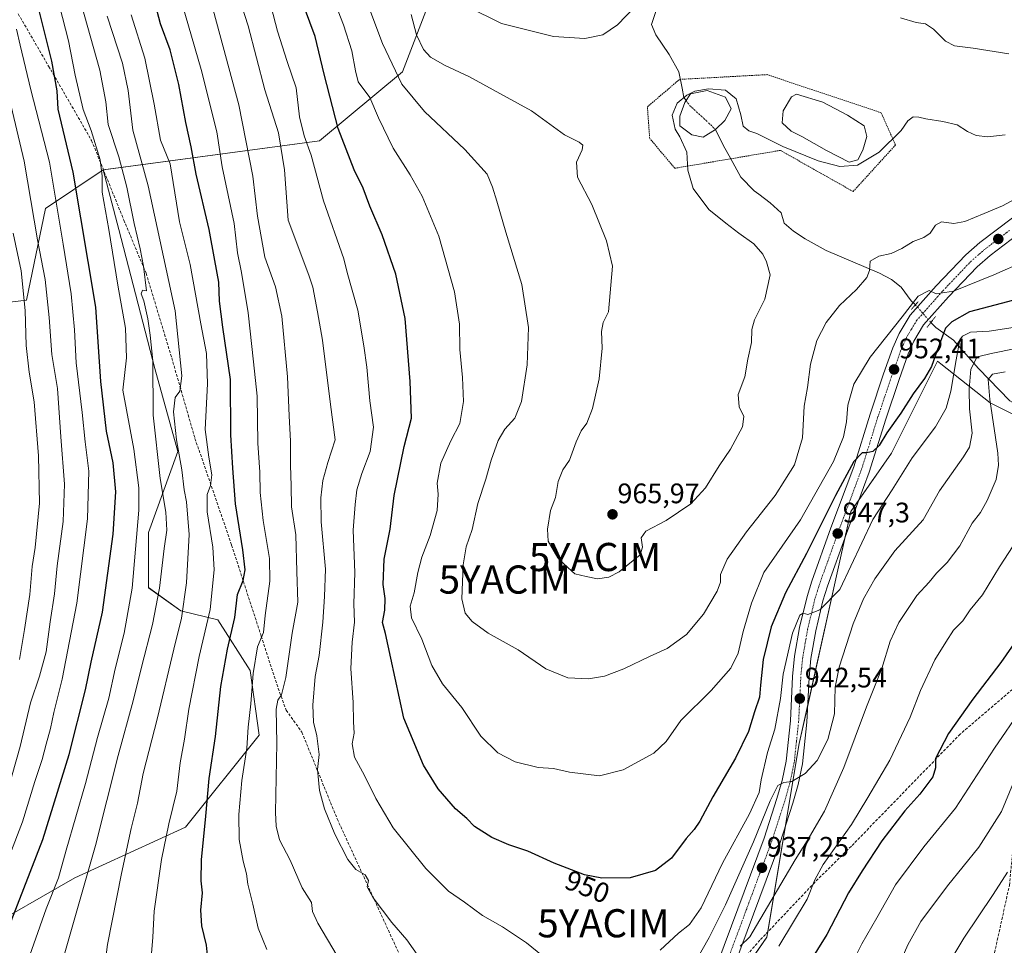
# Model space of a CAD drawing. Units: metres. Extents: x 623537 to 626969, y 4782763 to 4785139.
# Drawn here: x 626034 to 626384, y 4784522 to 4784851 of the extents above; entities that cross this region are included whole.
import ezdxf
from ezdxf.enums import TextEntityAlignment as Align

# ---------------------------------------------------------------- set-up
doc = ezdxf.new("R2010")
doc.units = ezdxf.units.M
doc.header["$MEASUREMENT"] = 0
for name, pattern in [('TRAZO_Y_PUNTO', [1, 0.5, -0.25, 0, -0.25]), ('TRAZOS', [0.75, 0.5, -0.25]), ('TRAZOS2', [0.375, 0.25, -0.125]), ('TRAZOSX2', [1.5, 1, -0.5])]:
    doc.linetypes.add(name, pattern=pattern)
doc.layers.get('0').update_dxf_attribs({"lineweight": 5})
for name, color, linetype, lineweight in [('Alambrada', 19, 'TRAZOS', 0), ('Carretera de calzada única', 19, 'Continuous', 13), ('Carretera de calzada única Cxs', 19, 'Continuous', 13), ('Carretera de calzada única eje', 19, 'TRAZO_Y_PUNTO', 0), ('Carátula', 7, 'Continuous', 5), ('Corriente natural eje', 5, 'TRAZO_Y_PUNTO', 0), ('Corriente natural lineal', 142, 'Continuous', 13), ('Corriente natural lineal oculto', 19, 'TRAZO_Y_PUNTO', 13), ('Curva de nivel maestra', 36, 'Continuous', 30), ('Curva de nivel normal', 36, 'Continuous', 0), ('Estanque', 2, 'Continuous', 0), ('Estanque Cxs', 2, 'Continuous', 0), ('Pastizal CxS', 92, 'Continuous', 0), ('Puente lineal', 2, 'TRAZOS2', 0), ('Punto de cota en terreno', 7, 'Continuous', 0), ('Roquedo', 95, 'Continuous', 0), ('Roquedo CxS', 135, 'Continuous', 0), ('Rótulo de curva de nivel directora', 19, 'Continuous', 0), ('Rótulo de punto de cota en terreno', 19, 'Continuous', 0), ('Senda', 19, 'TRAZOSX2', 0), ('Yacimiento arqueológico puntual', 7, 'Continuous', 0)]:
    doc.layers.add(name, color=color, linetype=linetype, lineweight=lineweight)
doc.styles.add('Arial', font='txt', dxfattribs={"height": 0.2})

# ---------------------------------------------------------------- blocks, each defined once
blk = doc.blocks.new('*U150')
at = {"layer": 'Pastizal CxS', "color": 92, "linetype": 'Continuous', "lineweight": 0}
for points in [[(626023.48, 4784749.74, 877.35), (626036.56, 4784751.37, 885.13), (626043.32, 4784783.89, 892.33), (626063.84, 4784797.59, 905.46), (626069.34, 4784776.38, 906.35), (626082.13, 4784727.04, 909.93), (626090.31, 4784697.6, 914.37), (626079.94, 4784668.91, 906.77), (626079.94, 4784649.28, 907.64), (626091.39, 4784641.11, 914.03), (626104.47, 4784637.84, 921.46), (626115.92, 4784619.85, 929.13), (626119.19, 4784596.95, 931.6), (626093.02, 4784564.25, 922.08), (626053.77, 4784546.26, 907.63), (626019.43, 4784526.63, 894.96)], [(626269.9, 4784482.75, 936.26), (626299.34, 4784525.27, 932.09), (626310.79, 4784593.95, 941.06), (626329.07, 4784676.34, 947.82), (626343.49, 4784696.98, 948.17), (626358.21, 4784726.41, 949.1), (626358.32, 4784726.63, 949.08), (626359.85, 4784729.68, 948.87), (626360.47, 4784729.19, 948.45), (626361.03, 4784728.75, 948.09), (626378.49, 4784714.9, 934.54), (626414.47, 4784696.91, 915.98)]]:
    blk.add_polyline3d(points, dxfattribs=at)
blk = doc.blocks.new('*U164')
at = {"layer": 'Curva de nivel normal', "color": 36, "linetype": 'Continuous', "lineweight": 0}
for points in [[(626383.83, 4784725.89, 935), (626379.32, 4784725.1, 935), (626377.86, 4784723.17, 935), (626378.42, 4784716.07, 935), (626381.21, 4784696.99, 935), (626381.51, 4784692.77, 935), (626380.68, 4784687.71, 935), (626377.53, 4784680.26, 935), (626375.1, 4784676.01, 935), (626372.2, 4784672.15, 935), (626367.74, 4784664.17, 935), (626363.28, 4784658.25, 935), (626359.53, 4784654.47, 935), (626356.87, 4784651.22, 935), (626352.52, 4784646.56, 935), (626346.15, 4784636.88, 935), (626343.05, 4784630.28, 935), (626340.09, 4784620.64, 935), (626334.62, 4784606.98, 935), (626326.65, 4784585.42, 935), (626319.76, 4784569.91, 935), (626313.6, 4784559.39, 935), (626309.3, 4784552.74, 935), (626293.27, 4784525.41, 935), (626289.84, 4784521.98, 935)], [(626146.87, 4784518.65, 935), (626139.93, 4784530.15, 935), (626138.07, 4784534.39, 935), (626137.77, 4784537.52, 935), (626134.41, 4784542.74, 935), (626130.14, 4784552.54, 935), (626126.4, 4784559.8, 935), (626125.15, 4784564.63, 935), (626124.98, 4784569.54, 935), (626125.42, 4784594.04, 935), (626125.15, 4784606.18, 935), (626125.78, 4784609.31, 935), (626127.13, 4784611.19, 935), (626128.6, 4784617.38, 935), (626130.9, 4784633.13, 935), (626132.9, 4784644.13, 935), (626132.47, 4784655.03, 935), (626132.11, 4784668.01, 935), (626130.66, 4784677.96, 935), (626130.55, 4784685.4, 935), (626130.29, 4784692.71, 935), (626130.28, 4784701.3, 935), (626129.74, 4784710.33, 935), (626129.25, 4784724.12, 935), (626127.22, 4784745.63, 935), (626125, 4784756.06, 935), (626121.17, 4784766.59, 935), (626118.6, 4784781.11, 935), (626116.9, 4784795.33, 935), (626111.92, 4784820.7, 935), (626102.78, 4784854.43, 935)]]:
    blk.add_polyline3d(points, dxfattribs=at)
blk = doc.blocks.new('*U172')
at = {"layer": 'Curva de nivel normal', "color": 36, "linetype": 'Continuous', "lineweight": 0}
for points in [[(626386.68, 4784664.14, 930), (626381.82, 4784656.63, 930), (626375.83, 4784646.75, 930), (626371.46, 4784641.41, 930), (626368.84, 4784637.54, 930), (626365.53, 4784634.15, 930), (626362.87, 4784630, 930), (626358.87, 4784623.66, 930), (626353.87, 4784612.78, 930), (626350.18, 4784603.3, 930), (626342.96, 4784588.05, 930), (626335.18, 4784574.75, 930), (626329.32, 4784565.24, 930), (626319.31, 4784551.03, 930), (626316.35, 4784545.56, 930), (626313.58, 4784538.74, 930), (626303.52, 4784522.05, 930)], [(626121.88, 4784520.85, 930), (626118.8, 4784528.4, 930), (626116.85, 4784537, 930), (626115.12, 4784544.09, 930), (626114.64, 4784547.66, 930), (626113.43, 4784552.18, 930), (626112.06, 4784559.91, 930), (626111.93, 4784568.83, 930), (626113.01, 4784580.9, 930), (626114.77, 4784592.35, 930), (626115.22, 4784599.75, 930), (626116.17, 4784608.02, 930), (626116.97, 4784618.83, 930), (626118.54, 4784628.34, 930), (626120.65, 4784633.38, 930), (626121.33, 4784639.44, 930), (626122.97, 4784651.56, 930), (626122.87, 4784659.63, 930), (626120.6, 4784673.12, 930), (626119.47, 4784683.01, 930), (626119.38, 4784690.28, 930), (626118.66, 4784700.62, 930), (626118.5, 4784717.28, 930), (626117.15, 4784729.46, 930), (626115.25, 4784746.82, 930), (626112.91, 4784761.14, 930), (626111.52, 4784768.08, 930), (626110.3, 4784778.56, 930), (626105.97, 4784798.66, 930), (626104.11, 4784811.04, 930), (626098.61, 4784833.18, 930), (626082.94, 4784887.18, 930)]]:
    blk.add_polyline3d(points, dxfattribs=at)
blk = doc.blocks.new('*U177')
at = {"layer": 'Curva de nivel normal', "color": 36, "linetype": 'Continuous', "lineweight": 0}
blk.add_polyline3d([(626034.83, 4784510.41, 905), (626043.63, 4784535.28, 905), (626047.96, 4784546.29, 905), (626050.65, 4784556.06, 905), (626057.55, 4784579.82, 905), (626061.78, 4784596.14, 905), (626065.78, 4784610.12, 905), (626068.02, 4784620.42, 905), (626071.22, 4784633.09, 905), (626074.06, 4784649.09, 905), (626076.49, 4784676.75, 905), (626076.4, 4784684.67, 905), (626074.66, 4784698.42, 905), (626070.73, 4784719.42, 905), (626072.08, 4784730.82, 905), (626071.76, 4784741.43, 905), (626069.06, 4784756.68, 905), (626065.81, 4784776.38, 905), (626063.46, 4784789.62, 905), (626063.44, 4784795.4, 905), (626062.71, 4784801.16, 905), (626059.5, 4784811.61, 905), (626056.72, 4784819.04, 905), (626053.88, 4784831.18, 905), (626051.55, 4784843.44, 905), (626048.34, 4784855.85, 905)], dxfattribs=at)
blk = doc.blocks.new('*U178')
at = {"layer": 'Curva de nivel normal', "color": 36, "linetype": 'Continuous', "lineweight": 0}
for points in [[(626384.75, 4784548.35, 910), (626379.63, 4784540.36, 910), (626369.18, 4784524.9, 910), (626362.37, 4784513.41, 910)], [(626049.26, 4784516.41, 910), (626061.06, 4784557.76, 910), (626069.11, 4784589.7, 910), (626074.47, 4784609.13, 910), (626077.38, 4784621.01, 910), (626081.31, 4784636.18, 910), (626083.73, 4784649.13, 910), (626085.44, 4784663.18, 910), (626086.37, 4784669.75, 910), (626085.98, 4784676.09, 910), (626084.06, 4784688.09, 910), (626081.59, 4784710.52, 910), (626081.37, 4784729.82, 910), (626080.43, 4784738.97, 910), (626079.64, 4784744.7, 910), (626078.19, 4784751.08, 910), (626077.23, 4784753.63, 910), (626077.77, 4784754.87, 910), (626079.19, 4784754.61, 910), (626078.12, 4784763.42, 910), (626076.92, 4784769.59, 910), (626074.84, 4784778.54, 910), (626072.22, 4784791.41, 910), (626069.3, 4784802.16, 910), (626065.58, 4784813.74, 910), (626064.8, 4784821.68, 910), (626062.57, 4784833.03, 910), (626055.95, 4784856.51, 910)]]:
    blk.add_polyline3d(points, dxfattribs=at)
blk = doc.blocks.new('*U196')
at = {"layer": 'Curva de nivel normal', "color": 36, "linetype": 'Continuous', "lineweight": 0}
for points in [[(626388.29, 4784741.9, 945), (626378.23, 4784740.29, 945), (626371.62, 4784739.94, 945), (626368.73, 4784738.5, 945), (626367.81, 4784737.2, 945), (626366.5, 4784730.16, 945), (626364.59, 4784719.07, 945), (626362.9, 4784713.03, 945), (626359.1, 4784706.41, 945), (626350.89, 4784695.42, 945), (626343.76, 4784683.97, 945), (626336.89, 4784673.44, 945), (626325.2, 4784648.67, 945), (626318.06, 4784641.4, 945), (626313.82, 4784639.82, 945), (626312.24, 4784640.27, 945), (626310.95, 4784639.48, 945), (626308.37, 4784633.09, 945), (626305.08, 4784618.54, 945), (626304.09, 4784609.92, 945), (626302.16, 4784599.06, 945), (626299.49, 4784590.75, 945), (626297.34, 4784581.05, 945), (626296.62, 4784576.62, 945), (626293.18, 4784569, 945), (626283.59, 4784551.52, 945), (626275.98, 4784535.69, 945), (626271.89, 4784529.74, 945), (626267.94, 4784526.63, 945), (626261.48, 4784520.62, 945)], [(626222.87, 4784516.04, 945), (626214.02, 4784523.22, 945), (626205.46, 4784528.93, 945), (626198.45, 4784532.98, 945), (626192.05, 4784537.61, 945), (626186.37, 4784541.59, 945), (626178.33, 4784549.56, 945), (626166.76, 4784563.99, 945), (626160.52, 4784574.42, 945), (626156.58, 4784582.61, 945), (626153, 4784589.1, 945), (626152.14, 4784593.84, 945), (626152.88, 4784597.59, 945), (626152.6, 4784601.72, 945), (626152.54, 4784608.57, 945), (626151.7, 4784620.6, 945), (626152.14, 4784630, 945), (626153.02, 4784637.09, 945), (626152.74, 4784643.55, 945), (626153.05, 4784654.62, 945), (626152.52, 4784669.75, 945), (626153.27, 4784678.81, 945), (626153.81, 4784683.99, 945), (626155.56, 4784689.84, 945), (626158.52, 4784697.6, 945), (626159.69, 4784706.3, 945), (626158.47, 4784715.66, 945), (626157.38, 4784727.6, 945), (626156.29, 4784735.09, 945), (626154.17, 4784747.75, 945), (626150.33, 4784761.12, 945), (626149.14, 4784766, 945), (626141.98, 4784786.55, 945), (626137.56, 4784802.78, 945), (626135.09, 4784809.65, 945), (626133.45, 4784816.4, 945), (626132.26, 4784826.76, 945), (626129.08, 4784836.1, 945), (626125.71, 4784846.76, 945), (626123.42, 4784855.43, 945)]]:
    blk.add_polyline3d(points, dxfattribs=at)
blk = doc.blocks.new('*U199')
at = {"layer": 'Curva de nivel normal', "color": 36, "linetype": 'Continuous', "lineweight": 0}
for points in [[(626192.93, 4784855.58, 970), (626205.14, 4784849.53, 970), (626223.58, 4784844.92, 970), (626234.71, 4784844.27, 970), (626241.13, 4784845.53, 970), (626246.28, 4784849.1, 970), (626255.26, 4784858.56, 970)], [(626346.69, 4784851.59, 970), (626352.34, 4784849.91, 970), (626355.56, 4784849.46, 970), (626358.47, 4784847.53, 970), (626362.67, 4784843.23, 970), (626365.87, 4784841.58, 970), (626372.53, 4784840.79, 970), (626385.2, 4784838.75, 970)]]:
    blk.add_polyline3d(points, dxfattribs=at)
blk = doc.blocks.new('*U206')
at = {"layer": 'Curva de nivel normal', "color": 36, "linetype": 'Continuous', "lineweight": 0}
blk.add_polyline3d([(626394.04, 4784790.86, 960), (626382.87, 4784784.78, 960), (626376.42, 4784782.06, 960), (626369.57, 4784779.3, 960), (626365.6, 4784778.59, 960), (626361.27, 4784779.08, 960), (626359.1, 4784777.97, 960), (626357.23, 4784775.13, 960), (626354.97, 4784773.59, 960), (626351.21, 4784772.19, 960), (626347.18, 4784769.66, 960), (626343.36, 4784767.94, 960), (626339.03, 4784766.94, 960), (626335.94, 4784765.16, 960), (626335.73, 4784761.85, 960), (626334.74, 4784759.33, 960), (626331.06, 4784755.15, 960), (626325.09, 4784749.42, 960), (626320.39, 4784743.42, 960), (626317.04, 4784736.98, 960), (626314.84, 4784728.67, 960), (626313.71, 4784720.32, 960), (626312.5, 4784713.75, 960), (626312, 4784702.42, 960), (626309.13, 4784692.93, 960), (626302.3, 4784681.97, 960), (626292.07, 4784669.13, 960), (626285.2, 4784659.39, 960), (626282.84, 4784653.92, 960), (626282.82, 4784651.29, 960), (626281.62, 4784648.06, 960), (626276.79, 4784639.9, 960), (626270.79, 4784632.62, 960), (626263.87, 4784627.67, 960), (626257.94, 4784624.95, 960), (626248.51, 4784620.45, 960), (626241.65, 4784617.87, 960), (626236.06, 4784616.94, 960), (626228.73, 4784617.28, 960), (626220.93, 4784620.49, 960), (626211.04, 4784627.27, 960), (626200.38, 4784633.1, 960), (626194.7, 4784637.22, 960), (626192.2, 4784640.25, 960), (626191.12, 4784645.31, 960), (626191.5, 4784657.36, 960), (626192.59, 4784663.73, 960), (626194.78, 4784669.98, 960), (626196.71, 4784679.19, 960), (626199.57, 4784687.74, 960), (626201.48, 4784694.56, 960), (626203.95, 4784701.53, 960), (626206.29, 4784705.58, 960), (626209.83, 4784709.42, 960), (626212.2, 4784715.32, 960), (626214.29, 4784728.37, 960), (626214.78, 4784741.68, 960), (626212.38, 4784756.84, 960), (626206.64, 4784775.47, 960), (626203.49, 4784786.53, 960), (626201.9, 4784791.45, 960), (626200.06, 4784796.09, 960), (626192.08, 4784804.85, 960), (626177.83, 4784818.28, 960), (626169.75, 4784827.99, 960), (626162.88, 4784842.46, 960), (626157.71, 4784856.28, 960)], dxfattribs=at)
blk = doc.blocks.new('*U207')
at = {"layer": 'Curva de nivel normal', "color": 36, "linetype": 'Continuous', "lineweight": 0}
for points in [[(626389.66, 4784606.26, 920), (626380.05, 4784592.29, 920), (626366.2, 4784571.07, 920), (626355.02, 4784557.31, 920), (626344.98, 4784543.84, 920), (626338.28, 4784532.08, 920), (626333, 4784522.83, 920), (626327.9, 4784512.75, 920)], [(626080.73, 4784516.62, 920), (626081.4, 4784525.29, 920), (626081.92, 4784534.48, 920), (626084.55, 4784552.78, 920), (626087.09, 4784565.44, 920), (626089.93, 4784577.02, 920), (626091.15, 4784587.09, 920), (626092.66, 4784595.51, 920), (626094.24, 4784606.2, 920), (626097.85, 4784624.89, 920), (626101.74, 4784641.55, 920), (626103.18, 4784655.56, 920), (626102.73, 4784663.62, 920), (626100.7, 4784676.26, 920), (626100.65, 4784682.4, 920), (626101.89, 4784685.52, 920), (626102.3, 4784689.33, 920), (626101.31, 4784695.66, 920), (626099.99, 4784705.48, 920), (626100.85, 4784721.68, 920), (626100.48, 4784732.41, 920), (626098.46, 4784742.9, 920), (626094.66, 4784764, 920), (626090.83, 4784779.15, 920), (626087.54, 4784799.77, 920), (626084.12, 4784808.11, 920), (626081.88, 4784820.96, 920), (626078.53, 4784837.25, 920), (626073.78, 4784852.66, 920)]]:
    blk.add_polyline3d(points, dxfattribs=at)
blk = doc.blocks.new('*U247')
at = {"layer": 'Curva de nivel normal', "color": 36, "linetype": 'Continuous', "lineweight": 0}
for points in [[(626386.87, 4784580.1, 915), (626382.53, 4784569.8, 915), (626374.51, 4784557.17, 915), (626363.44, 4784543.41, 915), (626353.89, 4784530.74, 915), (626349.28, 4784522.5, 915), (626344.98, 4784512.42, 915)], [(626061.33, 4784491.4, 915), (626065.31, 4784522.66, 915), (626070.36, 4784547.81, 915), (626073.73, 4784563.86, 915), (626076, 4784572.78, 915), (626078.03, 4784583.3, 915), (626083.12, 4784603.1, 915), (626088.92, 4784627.42, 915), (626091.64, 4784638.42, 915), (626093.41, 4784651.02, 915), (626094.35, 4784668.19, 915), (626093.39, 4784679.75, 915), (626092.55, 4784683.97, 915), (626091.72, 4784691.08, 915), (626089.84, 4784701.73, 915), (626088.76, 4784711.66, 915), (626089.39, 4784716.83, 915), (626090.98, 4784719, 915), (626091.73, 4784724.49, 915), (626089.32, 4784747.55, 915), (626079.78, 4784791.96, 915), (626074.35, 4784811.66, 915), (626072.62, 4784825.8, 915), (626070.67, 4784835.4, 915), (626065.27, 4784852.11, 915)]]:
    blk.add_polyline3d(points, dxfattribs=at)
blk = doc.blocks.new('*U252')
at = {"layer": 'Curva de nivel normal', "color": 36, "linetype": 'Continuous', "lineweight": 0}
blk.add_polyline3d([(626383.84, 4784809.99, 965), (626377.7, 4784809.31, 965), (626373.58, 4784809.73, 965), (626370.55, 4784811.2, 965), (626366.78, 4784813.62, 965), (626361.78, 4784814.76, 965), (626355.69, 4784815.75, 965), (626353.26, 4784816.24, 965), (626351.2, 4784816.4, 965), (626349.28, 4784815.04, 965), (626346.91, 4784811.61, 965), (626339.2, 4784803.87, 965), (626331.44, 4784799.31, 965), (626325.17, 4784798.77, 965), (626317.55, 4784800.81, 965), (626304.95, 4784805.92, 965), (626295.72, 4784810.46, 965), (626292.92, 4784811.41, 965), (626290.91, 4784813.08, 965), (626290.1, 4784817.08, 965), (626288.39, 4784822.76, 965), (626284.64, 4784825.84, 965), (626278.61, 4784826.33, 965), (626273.72, 4784825.5, 965), (626270.87, 4784824.07, 965), (626267.51, 4784821.22, 965), (626265.71, 4784817.02, 965), (626266.74, 4784811.99, 965), (626268.4, 4784809.29, 965), (626270.94, 4784803.88, 965), (626271.25, 4784797.5, 965), (626273.14, 4784791, 965), (626278.69, 4784783.57, 965), (626284.74, 4784778.68, 965), (626289.38, 4784775.11, 965), (626294.68, 4784771.38, 965), (626297.91, 4784767.71, 965), (626299.19, 4784764.89, 965), (626300.42, 4784760.3, 965), (626298.61, 4784751.67, 965), (626294.92, 4784744.4, 965), (626293.93, 4784740.94, 965), (626293.89, 4784736.35, 965), (626292.53, 4784730.42, 965), (626291.48, 4784724.17, 965), (626289.15, 4784717.91, 965), (626289.5, 4784713.53, 965), (626291.15, 4784710.03, 965), (626290.61, 4784706.35, 965), (626286.43, 4784698.47, 965), (626282.4, 4784692.5, 965), (626277.5, 4784684.76, 965), (626272.33, 4784679.04, 965), (626263.57, 4784673.15, 965), (626256.4, 4784669.35, 965), (626254.67, 4784667.02, 965), (626255.15, 4784663.72, 965), (626254.31, 4784660.94, 965), (626246.95, 4784654.96, 965), (626243.2, 4784653.04, 965), (626239.2, 4784652.43, 965), (626235.2, 4784653.2, 965), (626231.2, 4784654.19, 965), (626227.51, 4784657.49, 965), (626225.1, 4784659.86, 965), (626221.7, 4784665.75, 965), (626221.42, 4784670.09, 965), (626222.52, 4784676.65, 965), (626224.27, 4784681.35, 965), (626225.2, 4784686.99, 965), (626226.94, 4784691.09, 965), (626229.3, 4784694.52, 965), (626231.62, 4784701.09, 965), (626233.36, 4784704.92, 965), (626235.45, 4784707.72, 965), (626237.41, 4784712.91, 965), (626239.8, 4784723.46, 965), (626240.9, 4784734.31, 965), (626240.68, 4784740.24, 965), (626241.2, 4784743.39, 965), (626243.09, 4784747.19, 965), (626244.58, 4784763.42, 965), (626242.36, 4784772.45, 965), (626237.18, 4784785.27, 965), (626232.14, 4784794.96, 965), (626231.74, 4784800.36, 965), (626233.81, 4784804.73, 965), (626234.04, 4784806.4, 965), (626232.7, 4784807.39, 965), (626227.55, 4784810, 965), (626215.78, 4784818.49, 965), (626193.6, 4784830.73, 965), (626185.14, 4784834.68, 965), (626179.96, 4784837.54, 965), (626177.44, 4784840.35, 965), (626174.93, 4784845.52, 965), (626173.11, 4784852.75, 965)], dxfattribs=at)
blk = doc.blocks.new('*U258')
at = {"layer": 'Curva de nivel maestra', "color": 36, "linetype": 'Continuous', "lineweight": 30}
blk.add_polyline3d([(626397.7, 4784754.21, 950), (626371.2, 4784747.18, 950), (626364.97, 4784743.64, 950), (626362.66, 4784741.36, 950), (626359.8, 4784733.8, 950), (626357.72, 4784727.82, 950), (626355.2, 4784723.5, 950), (626351.26, 4784718.08, 950), (626346.87, 4784711.17, 950), (626341.87, 4784704.29, 950), (626339.14, 4784699.72, 950), (626336.89, 4784697.64, 950), (626334.81, 4784697.09, 950), (626333.12, 4784697.16, 950), (626330.2, 4784694.09, 950), (626323.66, 4784682.02, 950), (626313.34, 4784661.42, 950), (626305.91, 4784647.43, 950), (626300.83, 4784635.42, 950), (626298.02, 4784623.75, 950), (626297.08, 4784614.66, 950), (626296.75, 4784610.39, 950), (626294.95, 4784605.17, 950), (626292.8, 4784598.24, 950), (626288.2, 4784588.75, 950), (626280.18, 4784575.01, 950), (626275.55, 4784566.46, 950), (626273.54, 4784563.42, 950), (626270.62, 4784560.26, 950), (626265.42, 4784553.31, 950), (626259.75, 4784548.86, 950), (626250.75, 4784546.34, 950), (626240.72, 4784546.18, 950), (626234.61, 4784547.32, 950), (626223.86, 4784551.54, 950), (626214.51, 4784555.77, 950), (626207.74, 4784557.97, 950), (626201.73, 4784560.63, 950), (626195.6, 4784564.49, 950), (626192.83, 4784567.39, 950), (626188.87, 4784570.77, 950), (626182.65, 4784577.88, 950), (626177.47, 4784586.27, 950), (626170.48, 4784602.97, 950), (626165.92, 4784624.25, 950), (626163.96, 4784633, 950), (626162.96, 4784636.91, 950), (626163.79, 4784641.29, 950), (626163.86, 4784645.42, 950), (626163.21, 4784650.42, 950), (626163.45, 4784659.42, 950), (626165.6, 4784670.09, 950), (626167.04, 4784682, 950), (626170.62, 4784699.34, 950), (626173.25, 4784709.42, 950), (626172.74, 4784722.42, 950), (626171.01, 4784744.88, 950), (626167.64, 4784760.58, 950), (626162.82, 4784774.54, 950), (626158.48, 4784784.75, 950), (626156, 4784791.13, 950), (626152.82, 4784797.56, 950), (626147.13, 4784812.29, 950), (626142.19, 4784831.5, 950), (626139.04, 4784844.88, 950), (626133.01, 4784861.25, 950)], dxfattribs=at)
blk = doc.blocks.new('*U267')
at = {"layer": 'Curva de nivel maestra', "color": 36, "linetype": 'Continuous', "lineweight": 30}
blk.add_polyline3d([(626028.93, 4784525.15, 900), (626042.36, 4784559.87, 900), (626051.73, 4784590.11, 900), (626057.47, 4784613.08, 900), (626059.51, 4784622.88, 900), (626063.51, 4784640.54, 900), (626067.3, 4784668.23, 900), (626068.29, 4784683.27, 900), (626067.3, 4784693.63, 900), (626064.98, 4784704.87, 900), (626062.95, 4784722.52, 900), (626061.25, 4784748.82, 900), (626053.18, 4784796.74, 900), (626047.88, 4784819.12, 900), (626047.45, 4784825.69, 900), (626045.55, 4784836.12, 900), (626037.53, 4784868.44, 900), (626031.39, 4784889.96, 900)], dxfattribs=at)
blk = doc.blocks.new('5PATER')
at = {"layer": 'Carátula', "linetype": 'Continuous', "lineweight": 5}
h = blk.add_hatch(color=250, dxfattribs=at)
edge = h.paths.add_edge_path()
edge.add_ellipse((0, 0.01), major_axis=(-1.33, -1.34), ratio=0.999422, start_angle=0, end_angle=360)
blk = doc.blocks.new('5YACIM')
blk.add_text('5YACIM', height=10).set_placement((0, 0), align=Align.MIDDLE_CENTER)

msp = doc.modelspace()

# ---------------------------------------------------------------- linework, layer by layer
at = {"layer": 'Alambrada', "color": 19, "linetype": 'TRAZOS', "lineweight": 0}
msp.add_polyline3d([(626268.33, 4784829.69, 965.46), (626299.44, 4784831.39, 965.71), (626339.87, 4784817.84, 965.65), (626344.95, 4784806.41, 964.72), (626329.92, 4784789.9, 963.69), (626304.1, 4784804.5, 964.39), (626266.63, 4784798.15, 965.5), (626257.74, 4784808.74, 965.7), (626256.9, 4784819.96, 966.3), (626268.33, 4784829.69, 965.46)], dxfattribs=at)
at = {"layer": 'Carretera de calzada única', "color": 19, "linetype": 'Continuous', "lineweight": 13}
for points in [[(626281.93, 4784516.2, 934.73), (626298.35, 4784560.43, 938.65), (626302.88, 4784574.47, 939.46), (626304.68, 4784580.82, 940.29), (626306.13, 4784587.68, 940.72), (626307.66, 4784601.98, 941.74), (626308.43, 4784617.81, 943.53), (626309.14, 4784624.94, 944.15), (626310.9, 4784635.15, 944.76), (626313.56, 4784646.15, 945.58), (626315.28, 4784651.63, 946.08), (626322.05, 4784670.51, 947.64), (626330.11, 4784692.15, 950.01), (626335.96, 4784710.9, 951.02), (626340.75, 4784725.13, 952.22), (626344.05, 4784734.39, 953.19), (626346.27, 4784739.52, 953.56), (626350.19, 4784746.01, 954.4), (626359.39, 4784756.41, 955.18), (626369.91, 4784767.46, 956.58), (626374.89, 4784771.75, 957.09), (626392.28, 4784784.97, 958.88)], [(626395.94, 4784780.4, 958.58), (626378.57, 4784767.2, 956.72), (626373.95, 4784763.21, 956.11), (626363.71, 4784752.46, 954.21), (626354.92, 4784742.53, 953.58), (626351.48, 4784736.83, 953.18), (626349.5, 4784732.24, 952.59), (626346.28, 4784723.22, 951.79), (626341.53, 4784709.1, 950.51), (626335.65, 4784690.25, 949.08), (626327.55, 4784668.5, 946.95), (626320.83, 4784649.77, 945.52), (626319.2, 4784644.58, 945.12), (626316.64, 4784633.97, 944.28), (626314.94, 4784624.15, 943.45), (626314.27, 4784617.38, 942.91), (626313.5, 4784601.52, 941.66), (626311.92, 4784586.77, 940.33), (626310.37, 4784579.42, 939.67), (626308.48, 4784572.77, 938.99), (626303.88, 4784558.51, 937.56), (626287.51, 4784514.4, 934.34)]]:
    msp.add_polyline3d(points, dxfattribs=at)
at = {"layer": 'Carretera de calzada única Cxs', "color": 19, "linetype": 'Continuous', "lineweight": 13}
for points in [[(626281.93, 4784516.2, 934.73), (626298.35, 4784560.43, 938.65), (626302.88, 4784574.47, 939.46), (626304.68, 4784580.82, 940.29), (626306.13, 4784587.68, 940.72), (626307.66, 4784601.98, 941.74), (626308.43, 4784617.81, 943.53), (626309.14, 4784624.94, 944.15), (626310.9, 4784635.15, 944.76), (626313.56, 4784646.15, 945.58), (626315.28, 4784651.63, 946.08), (626322.05, 4784670.51, 947.64), (626330.11, 4784692.15, 950.01), (626335.96, 4784710.9, 951.02), (626340.75, 4784725.13, 952.22), (626344.05, 4784734.39, 953.19), (626346.27, 4784739.52, 953.56), (626350.19, 4784746.01, 954.4), (626359.39, 4784756.41, 955.18), (626369.91, 4784767.46, 956.58), (626374.89, 4784771.75, 957.09), (626392.28, 4784784.97, 958.88)], [(626395.94, 4784780.4, 958.58), (626378.57, 4784767.2, 956.72), (626373.95, 4784763.21, 956.11), (626363.71, 4784752.46, 954.21), (626354.92, 4784742.53, 953.58), (626351.48, 4784736.83, 953.18), (626349.5, 4784732.24, 952.59), (626346.28, 4784723.22, 951.79), (626341.53, 4784709.1, 950.51), (626335.65, 4784690.25, 949.08), (626327.55, 4784668.5, 946.95), (626320.83, 4784649.77, 945.52), (626319.2, 4784644.58, 945.12), (626316.64, 4784633.97, 944.28), (626314.94, 4784624.15, 943.45), (626314.27, 4784617.38, 942.91), (626313.5, 4784601.52, 941.66), (626311.92, 4784586.77, 940.33), (626310.37, 4784579.42, 939.67), (626308.48, 4784572.77, 938.99), (626303.88, 4784558.51, 937.56), (626287.51, 4784514.4, 934.34)]]:
    msp.add_polyline3d(points, dxfattribs=at)
at = {"layer": 'Carretera de calzada única eje', "color": 19, "linetype": 'TRAZO_Y_PUNTO', "lineweight": 0}
msp.add_polyline3d([(626385.42, 4784776.08, 957.9), (626376.73, 4784769.47, 956.94), (626374.42, 4784767.48, 956.63), (626371.93, 4784765.33, 956.32), (626366.67, 4784759.81, 955.57), (626361.55, 4784754.43, 954.99), (626357.15, 4784749.47, 954.43), (626352.56, 4784744.27, 953.95), (626350.59, 4784741.02, 953.73), (626348.88, 4784738.17, 953.31), (626347.76, 4784735.61, 953.07), (626346.77, 4784733.31, 952.95), (626345.13, 4784728.68, 952.42), (626343.51, 4784724.17, 952), (626341.14, 4784717.11, 951.48), (626338.74, 4784710, 950.71), (626335.82, 4784700.62, 950.24), (626332.88, 4784691.2, 949.34), (626328.83, 4784680.32, 948.32), (626324.8, 4784669.5, 947.34), (626321.44, 4784660.14, 946.6), (626318.06, 4784650.7, 945.7), (626317.24, 4784648.1, 945.55), (626316.38, 4784645.36, 945.38), (626313.77, 4784634.56, 944.45), (626312.92, 4784629.65, 944.05), (626312.04, 4784624.54, 943.64), (626311.68, 4784620.98, 943.38), (626311.35, 4784617.59, 943.15), (626310.97, 4784609.68, 942.51), (626310.58, 4784601.75, 941.86), (626309.81, 4784594.6, 941.14), (626309.02, 4784587.22, 940.49), (626308.25, 4784583.55, 940.2), (626307.52, 4784580.12, 939.89), (626306.58, 4784576.79, 939.6), (626305.68, 4784573.62, 939.27), (626303.41, 4784566.6, 938.52), (626301.11, 4784559.47, 938.05), (626292.93, 4784537.41, 936.22), (626284.72, 4784515.3, 934.59)], dxfattribs=at)
at = {"layer": 'Corriente natural eje', "color": 5, "linetype": 'TRAZO_Y_PUNTO', "lineweight": 0}
msp.add_polyline3d([(626270.64, 4784822.2, 964.63), (626271.91, 4784820.43, 964.43), (626276.99, 4784815.83, 964.31), (626281.09, 4784811.91, 964.29)], dxfattribs=at)
at = {"layer": 'Corriente natural lineal', "color": 142, "linetype": 'Continuous', "lineweight": 13}
for points in [[(626262.18, 4784866.89, 970.11), (626261.84, 4784859.74, 968.75), (626258.39, 4784849.18, 967.35), (626259.92, 4784845.56, 966.77), (626264.69, 4784838.58, 965.77), (626268.1, 4784832.34, 965.18), (626269.21, 4784826.62, 965.06), (626269.89, 4784823.24, 964.76), (626270.64, 4784822.2, 964.63)], [(626281.09, 4784811.91, 964.29), (626283.82, 4784806.3, 964.09), (626286.49, 4784801.52, 963.81), (626290.01, 4784795.03, 963.63), (626294.81, 4784790.09, 963.59), (626296.5, 4784788.95, 963.42), (626300.47, 4784785.91, 963.43), (626304.43, 4784782.28, 963.23), (626305.48, 4784778.64, 963.11), (626308.71, 4784775.78, 963.13), (626312.95, 4784773.07, 962.8), (626320.3, 4784768.93, 962.21), (626339.31, 4784760.96, 959.21), (626343.57, 4784758.63, 958.32), (626346.96, 4784755.99, 957.1), (626350.56, 4784751.07, 955.06), (626352, 4784749.68, 954.46)], [(626357.52, 4784743.41, 953.16), (626359.26, 4784741.64, 951.65), (626365.59, 4784737.08, 946.02), (626374.37, 4784727.11, 937.86), (626385.52, 4784715.62, 930.04), (626400.52, 4784707.33, 922.37), (626412.29, 4784704.04, 916.4), (626422.15, 4784698.38, 911.44), (626433.27, 4784688.84, 905.85), (626441.28, 4784678.07, 899.19), (626450.45, 4784668.11, 892.99), (626454.38, 4784666.62, 891.44), (626468.67, 4784654.41, 883.29), (626473.42, 4784650.6, 881.1), (626483.7, 4784644.17, 874.95), (626491.79, 4784640.23, 870.96)]]:
    msp.add_polyline3d(points, dxfattribs=at)
at = {"layer": 'Corriente natural lineal oculto', "color": 19, "linetype": 'TRAZO_Y_PUNTO', "lineweight": 13}
msp.add_polyline3d([(626352, 4784749.68, 954.46), (626357.52, 4784743.41, 953.16)], dxfattribs=at)
at = {"layer": 'Curva de nivel maestra', "color": 36, "linetype": 'Continuous', "lineweight": 30}
for points in [[(626101.25, 4784514.13, 925), (626100.43, 4784522.44, 925), (626098.84, 4784529.2, 925), (626098.51, 4784534.84, 925), (626099.04, 4784540.92, 925), (626098.63, 4784545.19, 925), (626098.71, 4784552.73, 925), (626100.17, 4784568.24, 925), (626101.38, 4784581.61, 925), (626103.7, 4784596.42, 925), (626105.54, 4784614.23, 925), (626107.9, 4784627.46, 925), (626110.55, 4784638.75, 925), (626111.51, 4784646.87, 925), (626113.48, 4784651.89, 925), (626114.14, 4784655.66, 925), (626113.34, 4784662.73, 925), (626110.78, 4784679.01, 925), (626109.76, 4784691.74, 925), (626109.08, 4784703.54, 925), (626108.97, 4784723.17, 925), (626106.26, 4784741.72, 925), (626105.11, 4784751, 925), (626104.86, 4784757.76, 925), (626103.41, 4784765.43, 925), (626101.45, 4784776.42, 925), (626096.78, 4784796.09, 925), (626095.06, 4784805.75, 925), (626093.11, 4784814.42, 925), (626090.68, 4784827.92, 925), (626087.53, 4784840.23, 925), (626084.09, 4784849.43, 925), (626075.98, 4784880.48, 925)], [(626388.81, 4784632.11, 925), (626382.3, 4784622.68, 925), (626372.41, 4784609.68, 925), (626363.81, 4784597.47, 925), (626359.11, 4784588.68, 925), (626359.16, 4784585.35, 925), (626358.24, 4784582.15, 925), (626353.53, 4784576.02, 925), (626348.22, 4784570.09, 925), (626340.11, 4784559.42, 925), (626333.15, 4784548.72, 925), (626328.28, 4784540.96, 925), (626320.56, 4784526.18, 925), (626311.2, 4784511.16, 925)]]:
    msp.add_polyline3d(points, dxfattribs=at)
at = {"layer": 'Curva de nivel normal', "color": 36, "linetype": 'Continuous', "lineweight": 0}
for points in [[(626110.78, 4784862.77, 940), (626115.2, 4784848.74, 940), (626121.22, 4784826, 940), (626126.06, 4784810.69, 940), (626128.13, 4784797.65, 940), (626129.5, 4784779.73, 940), (626136.78, 4784760.15, 940), (626138.17, 4784755.89, 940), (626139.82, 4784747.23, 940), (626141.64, 4784737.1, 940), (626144.47, 4784714.34, 940), (626146.15, 4784701.71, 940), (626143.57, 4784693.74, 940), (626141.7, 4784687.36, 940), (626140.98, 4784681.23, 940), (626141.18, 4784672.7, 940), (626142.66, 4784655.91, 940), (626142.3, 4784646.18, 940), (626141.75, 4784637.1, 940), (626140.44, 4784625.18, 940), (626139.03, 4784617.72, 940), (626138.22, 4784607.6, 940), (626138.46, 4784601.56, 940), (626139.6, 4784596.75, 940), (626140.45, 4784590.12, 940), (626139.81, 4784584.75, 940), (626140.52, 4784577.31, 940), (626142.3, 4784570.74, 940), (626146.06, 4784561.83, 940), (626150.65, 4784552.82, 940), (626153.44, 4784549.29, 940), (626156.8, 4784547.38, 940), (626157.95, 4784545.37, 940), (626157.43, 4784543.13, 940), (626159.56, 4784539.18, 940), (626166.22, 4784530.4, 940), (626171.6, 4784524.23, 940), (626176.04, 4784517.93, 940)], [(626390.57, 4784765.04, 955), (626379.79, 4784760.28, 955), (626365.5, 4784754.49, 955), (626359.43, 4784753.62, 955), (626356.84, 4784754.77, 955), (626353.03, 4784752.76, 955), (626347.33, 4784745.42, 955), (626335.92, 4784731.09, 955), (626330.14, 4784721.49, 955), (626327.99, 4784714.12, 955), (626327.56, 4784708.16, 955), (626326.53, 4784702.84, 955), (626322.95, 4784694.02, 955), (626311.2, 4784673.42, 955), (626298.23, 4784654.65, 955), (626293.85, 4784643.75, 955), (626290.85, 4784633.75, 955), (626289.12, 4784626.09, 955), (626286.47, 4784620.75, 955), (626279.59, 4784612.75, 955), (626268.8, 4784602.16, 955), (626263.53, 4784594.73, 955), (626259.23, 4784590.53, 955), (626248.33, 4784584.64, 955), (626239.88, 4784582.48, 955), (626229.23, 4784583.78, 955), (626223.57, 4784585.05, 955), (626218.2, 4784585.43, 955), (626210, 4784587.44, 955), (626203.87, 4784590.64, 955), (626197.81, 4784596.55, 955), (626191.02, 4784606.75, 955), (626184.25, 4784615.13, 955), (626180.38, 4784621.61, 955), (626176.93, 4784630.96, 955), (626173.26, 4784638.6, 955), (626172.68, 4784642.69, 955), (626174.21, 4784647.4, 955), (626175.44, 4784654.62, 955), (626176.88, 4784660.09, 955), (626179.79, 4784667.75, 955), (626182.29, 4784676.68, 955), (626182.64, 4784682.46, 955), (626182.35, 4784686.35, 955), (626183.59, 4784693.51, 955), (626187.11, 4784701.39, 955), (626190.39, 4784707.6, 955), (626191.62, 4784715.36, 955), (626191.36, 4784723.88, 955), (626190.32, 4784733.82, 955), (626190.27, 4784742.79, 955), (626188.44, 4784754.31, 955), (626182.86, 4784774.03, 955), (626176.97, 4784788.25, 955), (626172.79, 4784795.86, 955), (626166.69, 4784805.3, 955), (626161.47, 4784816.04, 955), (626158.37, 4784823.26, 955), (626154.31, 4784828.81, 955), (626153.36, 4784832.74, 955), (626152, 4784839.84, 955), (626149.11, 4784849.1, 955), (626144.69, 4784860.43, 955)], [(626028.67, 4784572.75, 890), (626034.4, 4784592.9, 890), (626038.01, 4784608.38, 890), (626041.26, 4784617.82, 890), (626043.61, 4784626.57, 890), (626044.99, 4784637.2, 890), (626046.5, 4784647.06, 890), (626047.46, 4784657.09, 890), (626049.56, 4784672.79, 890), (626050.11, 4784686, 890), (626048.75, 4784702.85, 890), (626047.61, 4784719.97, 890), (626045.59, 4784732.02, 890), (626044.68, 4784745.2, 890), (626043.26, 4784758.64, 890), (626040.55, 4784772.73, 890), (626035.81, 4784800.71, 890), (626024.19, 4784849.21, 890)], [(626025.47, 4784541.15, 895), (626035.16, 4784566.17, 895), (626039.58, 4784580.49, 895), (626042.16, 4784588.31, 895), (626043.53, 4784593.73, 895), (626045.12, 4784599.24, 895), (626046.31, 4784604.93, 895), (626049.25, 4784616.83, 895), (626054.5, 4784643.82, 895), (626058.21, 4784673.77, 895), (626058.69, 4784690.59, 895), (626057.45, 4784701.01, 895), (626056.34, 4784711.5, 895), (626054.16, 4784729.13, 895), (626053.6, 4784740.84, 895), (626052.46, 4784753.64, 895), (626049.61, 4784771.25, 895), (626044.74, 4784800.3, 895), (626038.13, 4784826.04, 895), (626034.33, 4784841.9, 895), (626033.1, 4784847.58, 895)], [(626034.06, 4784623.74, 885), (626035.89, 4784634.4, 885), (626037.81, 4784646.83, 885), (626038.61, 4784656.75, 885), (626039.65, 4784663.59, 885), (626041.26, 4784679.26, 885), (626040.84, 4784696.11, 885), (626039.3, 4784715.22, 885), (626037.57, 4784725.8, 885), (626036.49, 4784735.22, 885), (626036.07, 4784747.61, 885), (626034.7, 4784761.75, 885), (626031.84, 4784775.07, 885)], [(626273.88, 4784516.34, 940), (626278.87, 4784525.1, 940), (626284.67, 4784536.73, 940), (626294.62, 4784559.04, 940), (626300.47, 4784573.63, 940), (626303.16, 4784579.06, 940), (626305.28, 4784580.15, 940), (626308.18, 4784580.5, 940), (626312.94, 4784583.28, 940), (626317.2, 4784587.94, 940), (626320.97, 4784595.45, 940), (626323.32, 4784604.49, 940), (626323.58, 4784613.97, 940), (626324.92, 4784621.1, 940), (626329.95, 4784636.46, 940), (626333.61, 4784645.32, 940), (626337.64, 4784652.42, 940), (626344.66, 4784662.42, 940), (626354.78, 4784673.42, 940), (626360.59, 4784683.63, 940), (626369.11, 4784695.68, 940), (626371.17, 4784699.1, 940), (626372.1, 4784704.16, 940), (626371.19, 4784712.75, 940), (626371.08, 4784719.75, 940), (626371.73, 4784726.84, 940), (626373.92, 4784731.25, 940), (626379.53, 4784732.52, 940), (626387.01, 4784734.03, 940)]]:
    msp.add_polyline3d(points, dxfattribs=at)
at = {"layer": 'Estanque', "color": 2, "linetype": 'Continuous', "lineweight": 0}
for points in [[(626281.09, 4784811.91, 964.29), (626276.65, 4784809.21, 964.37), (626272.68, 4784810.01, 964.49), (626268.39, 4784813.18, 964.64), (626268.39, 4784816.68, 964.53), (626270.14, 4784821.44, 964.61), (626272.2, 4784824.61, 964.73), (626278.08, 4784825.72, 964.73), (626284.58, 4784823.34, 964.47), (626286.65, 4784819.22, 964.45), (626284.43, 4784815.09, 964.46), (626281.09, 4784811.91, 964.29)], [(626331.57, 4784801.12, 964.8), (626328.56, 4784800.32, 964.86), (626320.46, 4784804.45, 964.89), (626311.73, 4784809.37, 965.01), (626307.92, 4784811.28, 964.89), (626304.75, 4784814.29, 964.85), (626305.06, 4784818.58, 964.91), (626308.08, 4784823.5, 964.96), (626309.83, 4784824.45, 964.97), (626319.19, 4784821.6, 964.87), (626327.92, 4784816.99, 964.89), (626333.8, 4784813.18, 965.1), (626334.75, 4784809.37, 965.17), (626333.32, 4784804.61, 964.98), (626331.57, 4784801.12, 964.8)]]:
    msp.add_polyline3d(points, dxfattribs=at)
at = {"layer": 'Estanque Cxs', "color": 2, "linetype": 'Continuous', "lineweight": 0}
for points in [[(626281.09, 4784811.91, 964.29), (626276.65, 4784809.21, 964.37), (626272.68, 4784810.01, 964.49), (626268.39, 4784813.18, 964.64), (626268.39, 4784816.68, 964.53), (626270.14, 4784821.44, 964.61), (626272.2, 4784824.61, 964.73), (626278.08, 4784825.72, 964.73), (626284.58, 4784823.34, 964.47), (626286.65, 4784819.22, 964.45), (626284.43, 4784815.09, 964.46), (626281.09, 4784811.91, 964.29)], [(626331.57, 4784801.12, 964.8), (626328.56, 4784800.32, 964.86), (626320.46, 4784804.45, 964.89), (626311.73, 4784809.37, 965.01), (626307.92, 4784811.28, 964.89), (626304.75, 4784814.29, 964.85), (626305.06, 4784818.58, 964.91), (626308.08, 4784823.5, 964.96), (626309.83, 4784824.45, 964.97), (626319.19, 4784821.6, 964.87), (626327.92, 4784816.99, 964.89), (626333.8, 4784813.18, 965.1), (626334.75, 4784809.37, 965.17), (626333.32, 4784804.61, 964.98), (626331.57, 4784801.12, 964.8)]]:
    msp.add_polyline3d(points, close=True, dxfattribs=at)
at = {"layer": 'Pastizal CxS', "color": 92, "linetype": 'Continuous', "lineweight": 0}
for points in [[(626063.84, 4784797.59, 905.46), (626063.91, 4784797.59, 905.5), (626140.55, 4784807.86, 946.66), (626169.99, 4784832.39, 960.85), (626197.17, 4784903.3, 979.18), (626207.35, 4784925.56, 984.3), (626185.07, 4784957.59, 987.36), (626181.58, 4785006.39, 997.06), (626151.95, 4785023.82, 993.21), (626122.33, 4785030.79, 984.97), (626077.01, 4785041.25, 970.47), (626054.36, 4785074.36, 972.34), (626063.07, 4785107.47, 988.66), (626072.51, 4785123.45, 998.41)], [(626019.43, 4784526.63, 894.96), (626053.77, 4784546.26, 907.63), (626093.02, 4784564.25, 922.08), (626119.19, 4784596.95, 931.6), (626115.92, 4784619.85, 929.13), (626104.47, 4784637.84, 921.46), (626091.39, 4784641.11, 914.03), (626079.94, 4784649.28, 907.64), (626079.94, 4784668.91, 906.77), (626090.31, 4784697.6, 914.37), (626082.13, 4784727.04, 909.93), (626069.34, 4784776.38, 906.35), (626063.84, 4784797.59, 905.46), (626140.55, 4784807.86, 946.66), (626169.99, 4784832.39, 960.85), (626197.17, 4784903.3, 979.18)], [(626063.84, 4784797.59, 905.46), (626069.34, 4784776.38, 906.35), (626082.13, 4784727.04, 909.93), (626090.31, 4784697.6, 914.37), (626079.94, 4784668.91, 906.77), (626079.94, 4784649.29, 907.64), (626091.39, 4784641.11, 914.03), (626104.47, 4784637.84, 921.46), (626115.92, 4784619.85, 929.13), (626119.19, 4784596.95, 931.6), (626093.02, 4784564.25, 922.08), (626053.77, 4784546.26, 907.63), (626019.43, 4784526.64, 894.96)], [(626023.48, 4784749.74, 877.35), (626036.56, 4784751.37, 885.13), (626043.32, 4784783.89, 892.33), (626063.84, 4784797.59, 905.46)], [(626414.47, 4784696.91, 915.98), (626378.49, 4784714.9, 934.54), (626361.03, 4784728.75, 948.09), (626360.47, 4784729.19, 948.45), (626359.85, 4784729.68, 948.87), (626358.32, 4784726.63, 949.08), (626358.21, 4784726.41, 949.1), (626343.49, 4784696.98, 948.17), (626329.07, 4784676.34, 947.82), (626310.79, 4784593.95, 941.06), (626299.34, 4784525.27, 932.09), (626269.9, 4784482.75, 936.26)], [(626284.69, 4784504.11, 932.96), (626299.34, 4784525.27, 932.09), (626299.64, 4784527.09, 932.37), (626305.95, 4784564.92, 938.22), (626310.79, 4784593.95, 941.06), (626313.79, 4784607.49, 942.17), (626326.97, 4784666.87, 946.84), (626329.07, 4784676.34, 947.82), (626332.07, 4784680.64, 948.2), (626343.49, 4784696.98, 948.17), (626358.21, 4784726.41, 949.1), (626358.32, 4784726.63, 949.08), (626359.85, 4784729.69, 948.87), (626360.47, 4784729.19, 948.45), (626361.03, 4784728.75, 948.09), (626378.49, 4784714.9, 934.54), (626414.47, 4784696.91, 915.98)]]:
    msp.add_polyline3d(points, dxfattribs=at)
at = {"layer": 'Puente lineal', "color": 2, "linetype": 'TRAZOS2', "lineweight": 0}
for points in [[(626352.98, 4784750.79, 954.67), (626352, 4784749.67, 954.09), (626350.6, 4784748.05, 955.13)], [(626359.18, 4784745.54, 953.55), (626357.51, 4784743.4, 953.71), (626356.08, 4784741.58, 953.77)]]:
    msp.add_polyline3d(points, dxfattribs=at)
at = {"layer": 'Roquedo', "color": 95, "linetype": 'Continuous', "lineweight": 0}
for points in [[(626063.84, 4784797.59, 905.46), (626063.91, 4784797.59, 905.5), (626140.55, 4784807.86, 946.66), (626169.99, 4784832.39, 960.85), (626197.17, 4784903.3, 979.18), (626207.35, 4784925.56, 984.3), (626185.07, 4784957.59, 987.36), (626181.58, 4785006.39, 997.06), (626151.95, 4785023.82, 993.21), (626122.33, 4785030.79, 984.97), (626077.01, 4785041.25, 970.47), (626054.36, 4785074.36, 972.34), (626063.07, 4785107.47, 988.66), (626072.51, 4785123.45, 998.41)], [(626023.48, 4784749.74, 877.35), (626036.56, 4784751.37, 885.13), (626043.32, 4784783.89, 892.33), (626063.84, 4784797.59, 905.46)]]:
    msp.add_polyline3d(points, dxfattribs=at)
at = {"layer": 'Roquedo CxS', "color": 135, "linetype": 'Continuous', "lineweight": 0}
msp.add_polyline3d([(625975.23, 4785121.66, 940.31), (626072.51, 4785123.45, 998.41), (626063.07, 4785107.47, 988.66), (626054.36, 4785074.36, 972.34), (626077.01, 4785041.25, 970.48), (626122.33, 4785030.79, 984.97), (626151.95, 4785023.82, 993.21), (626181.58, 4785006.39, 997.06), (626185.07, 4784957.59, 987.36), (626207.35, 4784925.56, 984.3), (626197.17, 4784903.3, 979.18), (626169.99, 4784832.39, 960.85), (626140.55, 4784807.86, 946.66), (626063.84, 4784797.59, 905.46), (626063.84, 4784797.59, 905.46), (626043.32, 4784783.89, 892.33), (626036.56, 4784751.37, 885.13), (626023.48, 4784749.74, 877.35)], dxfattribs=at)
at = {"layer": 'Senda', "color": 19, "linetype": 'TRAZOSX2', "lineweight": 0}
for points in [[(626033.66, 4784852.94, 894.94), (626044.45, 4784834.37, 899.54), (626059.69, 4784808.02, 904.28), (626071.12, 4784779.76, 907.13), (626079.06, 4784760.87, 910.68), (626088.11, 4784730.87, 913.01), (626096.37, 4784702.29, 917.68), (626109.38, 4784664.35, 923.08), (626119.86, 4784632.12, 929.58), (626125.89, 4784613.55, 933.83), (626128.75, 4784605.77, 935.8), (626134.31, 4784597.99, 937.82), (626146.85, 4784567.19, 940.59), (626169.23, 4784518.46, 938.82), (626195.27, 4784465.12, 942.3), (626208.13, 4784430.99, 951.47), (626214.63, 4784410.35, 954.53), (626223.05, 4784397.97, 955.13), (626226.86, 4784396.85, 955.26), (626234.16, 4784395.43, 955.3), (626245.76, 4784394.95, 955.25)], [(626423.47, 4784502.86, 890.17), (626399.39, 4784489.1, 895.88), (626385.9, 4784483.02, 897.78), (626378.49, 4784481.69, 898.77), (626370.82, 4784480.64, 900.19), (626369.76, 4784483.28, 900.4), (626371.87, 4784493.34, 902.41), (626378.49, 4784512.39, 904.61), (626385.37, 4784543.61, 909.28), (626388.28, 4784573.77, 913.4), (626394.89, 4784604.46, 917.99), (626397.27, 4784613.19, 919.56), (626397.01, 4784618.48, 920.45), (626393.04, 4784619.01, 921.09), (626389.87, 4784616.1, 921.45), (626367.91, 4784597.32, 923.63), (626341.71, 4784570.33, 926.72), (626329.28, 4784557.5, 928.03), (626316.31, 4784544.67, 929.93), (626296.86, 4784524.16, 932.95), (626282.74, 4784508.08, 934.03)]]:
    msp.add_polyline3d(points, dxfattribs=at)

# ---------------------------------------------------------------- block references
at = {"layer": 'Curva de nivel maestra', "color": 36, "linetype": 'Continuous', "lineweight": 30}
for name in ['*U267', '*U258']:
    msp.add_blockref(name, (0, 0), dxfattribs=at)
at = {"layer": 'Curva de nivel normal', "color": 36, "linetype": 'Continuous', "lineweight": 0}
for name in ['*U199', '*U206', '*U252', '*U177', '*U178', '*U247', '*U207', '*U172', '*U164', '*U196']:
    msp.add_blockref(name, (0, 0), dxfattribs=at)
at = {"layer": 'Pastizal CxS', "color": 92, "linetype": 'Continuous', "lineweight": 0}
msp.add_blockref('*U150', (0, 0), dxfattribs=at)
at = {"layer": 'Punto de cota en terreno', "linetype": 'Continuous', "lineweight": 0}
for p in [(626381.43, 4784773.04, 957.49), (626344.44, 4784726.74, 952.41), (626244.53, 4784675.31, 965.97), (626324.45, 4784668.51, 947.3), (626310.99, 4784609.92, 942.54), (626297.56, 4784549.86, 937.25)]:
    msp.add_blockref('5PATER', p, dxfattribs=at)
at = {"layer": 'Yacimiento arqueológico puntual', "linetype": 'Continuous', "lineweight": 0}
for p in [(626238.32, 4784660.17, 965.49), (626206.32, 4784652.17, 962.75), (626241.32, 4784530.17, 947.52)]:
    msp.add_blockref('5YACIM', p, dxfattribs=at)

# ---------------------------------------------------------------- texts
at = {"layer": 'Rótulo de curva de nivel directora', "color": 19, "linetype": 'Continuous', "lineweight": 0, "style": 'Arial'}
msp.add_text('950', height=7, rotation=-21.4329, dxfattribs=at).set_placement((626235.64, 4784543.13), align=Align.MIDDLE_CENTER)
at = {"layer": 'Rótulo de punto de cota en terreno', "color": 19, "linetype": 'Continuous', "lineweight": 0, "style": 'Arial'}
for s, p in [('952,41', (626346.2, 4784728.5)), ('965,97', (626246.29, 4784677.07)), ('947,3', (626326.21, 4784670.27)), ('942,54', (626312.75, 4784611.68)), ('937,25', (626299.32, 4784551.62))]:
    msp.add_text(s, height=7, dxfattribs=at).set_placement(p, align=Align.BOTTOM_LEFT)

doc.saveas('drawing.dxf')
